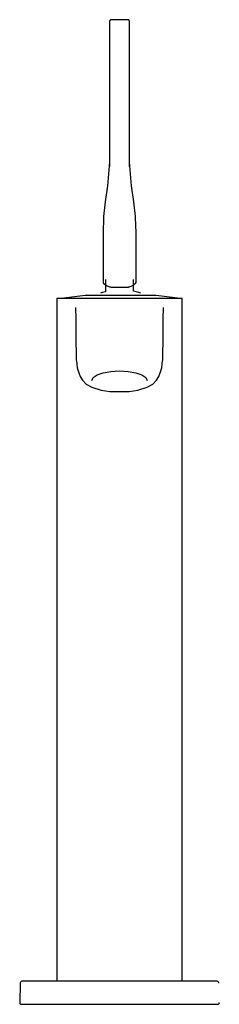
# Model space of a CAD drawing. Extents: x -0.03 to 0.03, y -0.149 to 0.149.
import ezdxf

# ---------------------------------------------------------------- set-up
doc = ezdxf.new("R2010")
doc.units = 0
doc.header["$MEASUREMENT"] = 0

msp = doc.modelspace()

# ---------------------------------------------------------------- linework, layer by layer
at = {"linetype": 'Continuous'}
for p, q in [((-0.0025, 0.149247), (-0.00275, 0.149181)), ((-0.002443, 0.149247), (-0.0025, 0.149247)), ((0.000018, 0.149247), (-0.002443, 0.149247)), ((0.002479, 0.149247), (0.000018, 0.149247)), ((0.002536, 0.149247), (0.002479, 0.149247)), ((0.002786, 0.149181), (0.002536, 0.149247)), ((-0.002933, 0.148998), (-0.003, 0.148734)), ((-0.003, 0.148721), (-0.003, 0.148142)), ((-0.003, 0.148142), (-0.003, 0.147563)), ((-0.003, 0.147563), (-0.003, 0.146984)), ((-0.003, 0.146984), (-0.003, 0.146729)), ((-0.003, 0.146729), (-0.003, 0.146418)), ((-0.003, 0.146418), (-0.003, 0.146066)), ((-0.00275, 0.149181), (-0.002933, 0.148998)), ((0.002969, 0.148998), (0.002786, 0.149181)), ((0.003036, 0.148734), (0.002969, 0.148998)), ((0.003036, 0.148142), (0.003036, 0.148721)), ((0.003036, 0.147563), (0.003036, 0.148142)), ((0.003036, 0.146984), (0.003036, 0.147563)), ((0.003036, 0.146729), (0.003036, 0.146984)), ((0.003036, 0.146418), (0.003036, 0.146729)), ((0.003036, 0.146066), (0.003036, 0.146418)), ((-0.003, 0.146066), (-0.003, 0.145617)), ((-0.003, 0.145617), (-0.003, 0.144869)), ((-0.003, 0.144869), (-0.003, 0.144087)), ((-0.003, 0.144087), (-0.003, 0.104695)), ((0.003036, 0.145617), (0.003036, 0.146066)), ((0.003036, 0.144869), (0.003036, 0.145617)), ((0.003036, 0.144087), (0.003036, 0.144869)), ((0.003036, 0.104695), (0.003036, 0.144087)), ((-0.003, 0.106185), (-0.003599, 0.098847)), ((0.003635, 0.098847), (0.003036, 0.106185)), ((-0.003599, 0.098847), (-0.004316, 0.094028)), ((0.004352, 0.094028), (0.003635, 0.098847)), ((-0.004316, 0.094028), (-0.004828, 0.089575)), ((0.004864, 0.089575), (0.004352, 0.094028)), ((-0.004828, 0.089575), (-0.004847, 0.089266)), ((0.004882, 0.089266), (0.004864, 0.089575)), ((-0.004847, 0.089266), (-0.004979, 0.084619)), ((0.005015, 0.084619), (0.004882, 0.089266)), ((-0.004979, 0.084619), (-0.004989, 0.069949)), ((0.005025, 0.069949), (0.005015, 0.084619)), ((-0.004989, 0.069949), (-0.004972, 0.069625)), ((-0.004972, 0.069625), (-0.004804, 0.069303)), ((-0.004804, 0.069303), (-0.004656, 0.069141)), ((-0.004656, 0.069141), (-0.00428, 0.068825)), ((-0.00428, 0.068825), (-0.003704, 0.068517)), ((-0.00425, 0.070501), (-0.00425, 0.066775)), ((0.00374, 0.068517), (0.004316, 0.068825)), ((0.00425, 0.066944), (0.00425, 0.070501)), ((0.004316, 0.068825), (0.004692, 0.069141)), ((0.004692, 0.069141), (0.00484, 0.069303)), ((0.00484, 0.069303), (0.005008, 0.069625)), ((0.005008, 0.069625), (0.005025, 0.069949)), ((-0.01038, 0.065678), (-0.016863, 0.064799)), ((-0.010333, 0.065681), (-0.01038, 0.065678)), ((-0.00997, 0.065681), (-0.010333, 0.065681)), ((-0.00997, 0.065681), (-0.010333, 0.065681)), ((-0.008903, 0.065681), (-0.00997, 0.065681)), ((-0.008903, 0.065681), (-0.00997, 0.065681)), ((-0.007206, 0.065681), (-0.008903, 0.065681)), ((-0.007206, 0.065681), (-0.008903, 0.065681)), ((-0.004995, 0.065681), (-0.007206, 0.065681)), ((-0.005127, 0.066559), (-0.005735, 0.066366)), ((-0.00425, 0.066775), (-0.005127, 0.066559)), ((-0.00242, 0.065681), (-0.004995, 0.065681)), ((-0.003704, 0.068517), (-0.003007, 0.06824)), ((-0.003007, 0.06824), (-0.002918, 0.068223)), ((-0.002918, 0.068223), (-0.002812, 0.068212)), ((-0.002812, 0.068212), (-0.002675, 0.068205)), ((-0.002675, 0.068205), (-0.002614, 0.068205)), ((-0.002614, 0.068205), (0.000018, 0.068205)), ((0.000344, 0.065681), (-0.00242, 0.065681)), ((0.000018, 0.068205), (0.00265, 0.068205)), ((0.003107, 0.065681), (0.000344, 0.065681)), ((0.00265, 0.068205), (0.002711, 0.068205)), ((0.002711, 0.068205), (0.002848, 0.068212)), ((0.002848, 0.068212), (0.002954, 0.068223)), ((0.002954, 0.068223), (0.003043, 0.06824)), ((0.003043, 0.06824), (0.00374, 0.068517)), ((0.005682, 0.065681), (0.003107, 0.065681)), ((0.005814, 0.066559), (0.00425, 0.066944)), ((0.007893, 0.065681), (0.005682, 0.065681)), ((0.006422, 0.066366), (0.005814, 0.066559)), ((0.00959, 0.065681), (0.007893, 0.065681)), ((0.00959, 0.065681), (0.007893, 0.065681)), ((0.010657, 0.065681), (0.00959, 0.065681)), ((0.010657, 0.065681), (0.00959, 0.065681)), ((0.01102, 0.065681), (0.010657, 0.065681)), ((0.01102, 0.065681), (0.010657, 0.065681)), ((0.011067, 0.065678), (0.01102, 0.065681)), ((0.017551, 0.064799), (0.011067, 0.065678)), ((-0.019, 0.064753), (-0.019, 0.064507)), ((-0.019, 0.064507), (-0.019, 0.06221)), ((-0.018823, 0.064753), (-0.018994, 0.064753)), ((-0.017849, 0.064753), (-0.018823, 0.064753)), ((-0.016954, 0.064753), (-0.017849, 0.064753)), ((-0.016433, 0.064753), (-0.016954, 0.064753)), ((0, 0.064753), (-0.016433, 0.064753)), ((-0.013751, 0.064748), (-0.014392, 0.064718)), ((-0.013329, 0.064748), (-0.013751, 0.064748)), ((0, 0.064748), (-0.013329, 0.064748)), ((0.016433, 0.064753), (0, 0.064753)), ((0.013329, 0.064748), (0, 0.064748)), ((0.013751, 0.064748), (0.013329, 0.064748)), ((0.014392, 0.064718), (0.013751, 0.064748)), ((0.016954, 0.064753), (0.016433, 0.064753)), ((0.017849, 0.064753), (0.016954, 0.064753)), ((0.018823, 0.064753), (0.017849, 0.064753)), ((0.018994, 0.064753), (0.018823, 0.064753)), ((0.019, 0.064507), (0.019, 0.064753)), ((0.019, 0.06221), (0.019, 0.064507)), ((-0.019, 0.06221), (-0.019, 0.054929)), ((-0.013282, 0.061981), (-0.013265, 0.058462)), ((0.013265, 0.058462), (0.013282, 0.061981)), ((0.019, 0.054929), (0.019, 0.06221)), ((-0.013265, 0.058462), (-0.013201, 0.053794)), ((0.013201, 0.053794), (0.013265, 0.058462)), ((-0.019, 0.054929), (-0.019, 0.043231)), ((-0.013201, 0.053794), (-0.013083, 0.046037)), ((0.013083, 0.046037), (0.013201, 0.053794)), ((0.019, 0.043231), (0.019, 0.054929)), ((-0.013083, 0.046037), (-0.013063, 0.045843)), ((-0.013063, 0.045843), (-0.01297, 0.044948)), ((-0.01297, 0.044948), (-0.012821, 0.043717)), ((0.012821, 0.043717), (0.01297, 0.044948)), ((0.01297, 0.044948), (0.013063, 0.045843)), ((0.013063, 0.045843), (0.013083, 0.046037)), ((-0.019, 0.043231), (-0.019, 0.022625)), ((-0.012821, 0.043717), (-0.012382, 0.042495)), ((-0.012382, 0.042495), (-0.011874, 0.041121)), ((-0.006771, 0.041568), (-0.004921, 0.042217)), ((-0.004921, 0.042217), (-0.002589, 0.042633)), ((-0.002589, 0.042633), (-0.000003, 0.042777)), ((-0.000003, 0.042777), (0.002583, 0.042634)), ((0.002583, 0.042634), (0.004916, 0.042218)), ((0.004916, 0.042218), (0.006768, 0.04157)), ((0.011874, 0.041121), (0.012382, 0.042495)), ((0.012382, 0.042495), (0.012821, 0.043717)), ((0.019, 0.022625), (0.019, 0.043231)), ((-0.011874, 0.041121), (-0.011188, 0.039918)), ((-0.011188, 0.039918), (-0.010056, 0.038776)), ((-0.008367, 0.039845), (-0.007959, 0.040751)), ((-0.007959, 0.040751), (-0.006771, 0.041568)), ((0.006768, 0.04157), (0.007957, 0.040753)), ((0.007957, 0.040753), (0.008367, 0.039847)), ((0.010056, 0.038776), (0.011188, 0.039918)), ((0.011188, 0.039918), (0.011874, 0.041121)), ((-0.010056, 0.038776), (-0.008402, 0.037835)), ((-0.008402, 0.037835), (-0.005517, 0.036965)), ((-0.005517, 0.036965), (-0.002976, 0.036579)), ((-0.002976, 0.036579), (0, 0.036505)), ((0, 0.036505), (0.002976, 0.036579)), ((0.002976, 0.036579), (0.005517, 0.036965)), ((0.005517, 0.036965), (0.008402, 0.037835)), ((0.008402, 0.037835), (0.010056, 0.038776)), ((-0.019, 0.022625), (-0.019, -0.001148)), ((0.019, -0.001148), (0.019, 0.022625)), ((-0.019, -0.000247), (-0.019, -0.142247)), ((0.019, -0.142247), (0.019, -0.000247)), ((-0.030081, -0.142805), (-0.030235, -0.148682)), ((-0.030079, -0.142734), (-0.030081, -0.142805)), ((-0.030008, -0.14249), (-0.030079, -0.142734)), ((-0.029826, -0.142312), (-0.030008, -0.14249)), ((-0.02958, -0.142247), (-0.029826, -0.142312)), ((-0.029123, -0.142247), (-0.02958, -0.142247)), ((-0.027798, -0.142247), (-0.029123, -0.142247)), ((-0.025734, -0.142247), (-0.027798, -0.142247)), ((-0.02702, -0.142247), (-0.027499, -0.142247)), ((-0.025502, -0.142247), (-0.02702, -0.142247)), ((-0.026432, -0.142247), (-0.026999, -0.142247)), ((-0.024849, -0.142247), (-0.026432, -0.142247)), ((-0.023133, -0.142247), (-0.025734, -0.142247)), ((-0.023004, -0.142247), (-0.025502, -0.142247)), ((-0.022312, -0.142247), (-0.024849, -0.142247)), ((-0.02025, -0.142247), (-0.023133, -0.142247)), ((-0.019622, -0.142247), (-0.023004, -0.142247)), ((-0.018917, -0.142247), (-0.022312, -0.142247)), ((0, -0.142247), (-0.02025, -0.142247)), ((-0.019, -0.142247), (-0.019622, -0.142247)), ((-0.014795, -0.142247), (-0.018917, -0.142247)), ((-0.010105, -0.142247), (-0.014795, -0.142247)), ((-0.005025, -0.142247), (-0.010105, -0.142247)), ((0.000246, -0.142247), (-0.005025, -0.142247)), ((0.02025, -0.142247), (0, -0.142247)), ((0.005509, -0.142247), (0.000246, -0.142247)), ((0.010559, -0.142247), (0.005509, -0.142247)), ((0.015205, -0.142247), (0.010559, -0.142247)), ((0.019265, -0.142247), (0.015205, -0.142247)), ((0.019267, -0.142247), (0.019, -0.142247)), ((0.022586, -0.142247), (0.019265, -0.142247)), ((0.022725, -0.142247), (0.019267, -0.142247)), ((0.023133, -0.142247), (0.02025, -0.142247)), ((0.025038, -0.142247), (0.022586, -0.142247)), ((0.025309, -0.142247), (0.022725, -0.142247)), ((0.025734, -0.142247), (0.023133, -0.142247)), ((0.026528, -0.142247), (0.025038, -0.142247)), ((0.026921, -0.142247), (0.025309, -0.142247)), ((0.027798, -0.142247), (0.025734, -0.142247)), ((0.026999, -0.142247), (0.026528, -0.142247)), ((0.027499, -0.142247), (0.026921, -0.142247)), ((0.029123, -0.142247), (0.027798, -0.142247)), ((0.02958, -0.142247), (0.029123, -0.142247)), ((0.029826, -0.142312), (0.02958, -0.142247)), ((0.030008, -0.14249), (0.029826, -0.142312)), ((0.030079, -0.142734), (0.030008, -0.14249)), ((0.030081, -0.142805), (0.030079, -0.142734)), ((-0.030235, -0.148682), (-0.030237, -0.148734)), ((-0.030237, -0.148734), (-0.030174, -0.14899)), ((-0.030174, -0.14899), (-0.029991, -0.149178)), ((-0.029991, -0.149178), (-0.029737, -0.149247)), ((-0.029737, -0.149247), (-0.029272, -0.149247)), ((-0.029272, -0.149247), (-0.027925, -0.149247)), ((-0.027925, -0.149247), (-0.025826, -0.149247)), ((-0.025826, -0.149247), (-0.023182, -0.149247)), ((-0.023182, -0.149247), (-0.02025, -0.149247)), ((-0.02025, -0.149247), (0, -0.149247)), ((0, -0.149247), (0.02025, -0.149247)), ((0.02025, -0.149247), (0.023182, -0.149247)), ((0.023182, -0.149247), (0.025826, -0.149247)), ((0.025826, -0.149247), (0.027925, -0.149247)), ((0.027925, -0.149247), (0.029272, -0.149247)), ((0.029272, -0.149247), (0.029737, -0.149247)), ((0.029737, -0.149247), (0.02999, -0.149178)), ((0.02999, -0.149178), (0.030174, -0.14899)), ((0.030174, -0.14899), (0.030237, -0.148734))]:
    msp.add_line(p, q, dxfattribs=at)

doc.saveas('drawing.dxf')
